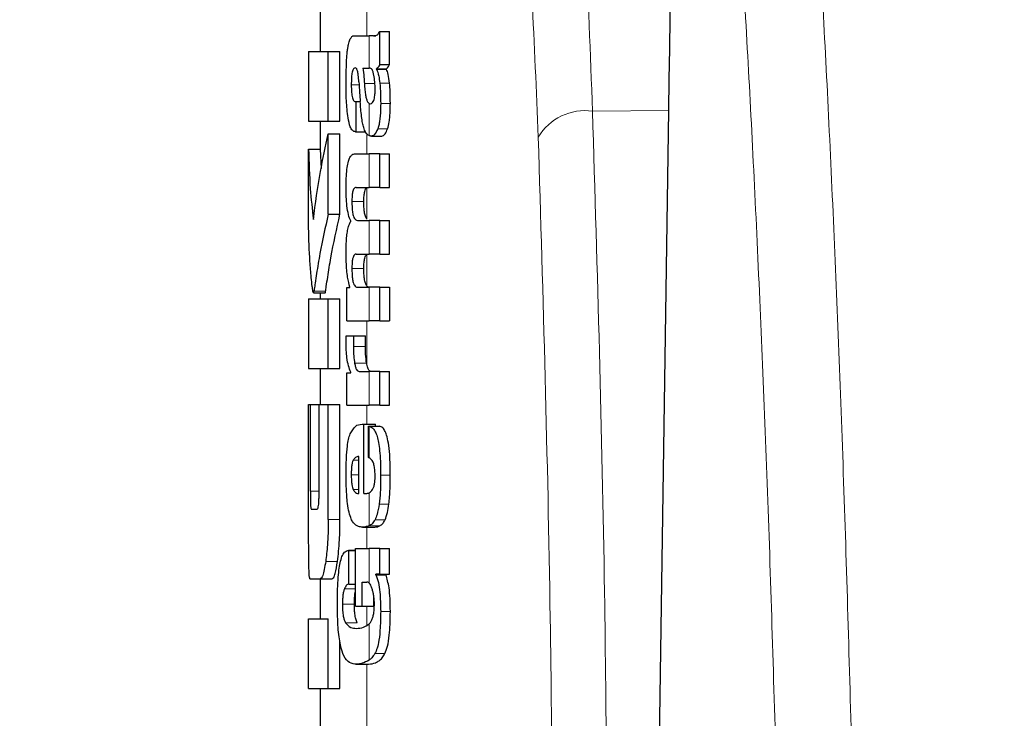
# Model space of a CAD drawing. Units: millimetres. Extents: x 0 to 210, y 0 to 297.
# Drawn here: x 59 to 59, y 207 to 208 of the extents above; entities that cross this region are included whole.
import ezdxf

# ---------------------------------------------------------------- set-up
doc = ezdxf.new("R2010")
doc.units = ezdxf.units.MM
doc.linetypes.add('SLD-Durchgehend', pattern=[0])
doc.styles.add('SLDTEXTSTYLE0', font='GOTHIC.TTF', dxfattribs={"width": 0.913})
doc.dimstyles.new('SLDDIMSTYLE1', dxfattribs={"dimtxt": 3.5, "dimasz": 3.302, "dimexe": 0, "dimexo": 0.0625, "dimgap": 0.875, "dimtad": 1, "dimdec": 0, "dimlfac": 20, "dimrnd": 1e-09, "dimzin": 12, "dimdsep": 46, "dimtxsty": 'SLDTEXTSTYLE0', "dimsah": 1, "dimcen": 0.09, "dimadec": 0, "dimazin": 3, "dimtol": 1, "dimtp": 3, "dimtm": 3, "dimtfac": 1, "dimtdec": 0, "dimtofl": 0, "dimtmove": 0, "dimatfit": 3, "dimfxl": 1, "dimfrac": 2, "dimtolj": 1, "dimarcsym": 0})

# ---------------------------------------------------------------- blocks, each defined once
blk = doc.blocks.new('_D_1')
at = {"color": 7, "linetype": 'SLD-Durchgehend', "lineweight": 0}
for p, q in [((62.33698, 252.65191), (46.81198, 252.65191)), ((47.81198, 201.13941), (47.81198, 252.65191)), ((59.33698, 201.13941), (46.81198, 201.13941))]:
    blk.add_line(p, q, dxfattribs=at)
at = {"color": 7, "linetype": 'SLD-Durchgehend', "lineweight": 18}
for points in [[(47.81198, 252.65191), (47.31198, 249.34991), (48.31198, 249.34991)], [(47.81198, 201.13941), (48.31198, 204.44141), (47.31198, 204.44141)]]:
    blk.add_solid(points, dxfattribs=at)
at = {"color": 7, "linetype": 'SLD-Durchgehend', "lineweight": 18, "char_height": 3.5, "attachment_point": 1, "rotation": 90, "style": 'SLDTEXTSTYLE0'}
for s, insert in [(' ±3', (43.34128, 228.8474)), ('1030', (43.34128, 218.50296))]:
    blk.add_mtext(s, dxfattribs=dict(at, insert=insert))

msp = doc.modelspace()

# ---------------------------------------------------------------- linework, layer by layer
at = {"color": 7, "linetype": 'SLD-Durchgehend', "lineweight": 25}
for p, q in [((58.83698, 207.8951), (58.83698, 207.85026)), ((58.88823, 207.83906), (58.88823, 207.86737)), ((58.88823, 207.86737), (58.89657, 207.86737)), ((58.89657, 207.83906), (58.89657, 207.86737)), ((58.86717, 207.86376), (58.87897, 207.86376)), ((58.88281, 207.86376), (58.87897, 207.86376)), ((58.88281, 207.86376), (58.88475, 207.86376)), ((58.82698, 207.85026), (58.82698, 207.79038)), ((58.82698, 207.85026), (58.84384, 207.85026)), ((58.84384, 207.79038), (58.84384, 207.85026)), ((58.84384, 207.85026), (58.85395, 207.85026)), ((58.85395, 207.79038), (58.85395, 207.85026)), ((58.87344, 207.83598), (58.87897, 207.83598)), ((58.87948, 207.83598), (58.87897, 207.83598)), ((58.88539, 207.83503), (58.88539, 207.83545)), ((58.88539, 207.83545), (58.89389, 207.83545)), ((58.88539, 207.83503), (58.89389, 207.83503)), ((58.88823, 207.83906), (58.89657, 207.83906)), ((58.89389, 207.83503), (58.89389, 207.83545)), ((58.86712, 207.80725), (58.86789, 207.80725)), ((58.86789, 207.78117), (58.86789, 207.80725)), ((58.86789, 207.80725), (58.87131, 207.80725)), ((58.87897, 207.80556), (58.8795, 207.80538)), ((58.87981, 207.80536), (58.87996, 207.80535)), ((59.12599, 207.08908), (59.13646, 207.79947)), ((58.82698, 207.79038), (58.84384, 207.79038)), ((58.83698, 207.79038), (58.83698, 207.76619)), ((58.84384, 207.79038), (58.85395, 207.79038)), ((58.86724, 207.78117), (58.86789, 207.78117)), ((58.86789, 207.78117), (58.87583, 207.78117)), ((58.84384, 207.71044), (58.84384, 207.77946)), ((58.84384, 207.77946), (58.85395, 207.77946)), ((58.85395, 207.71044), (58.85395, 207.77946)), ((58.88092, 207.77755), (58.88991, 207.77755)), ((58.82701, 207.69879), (58.82701, 207.76619)), ((58.82701, 207.76619), (58.83701, 207.76619)), ((58.83701, 207.76619), (58.83772, 207.74971)), ((58.86694, 207.76241), (58.87897, 207.76241)), ((58.88823, 207.76241), (58.87897, 207.76241)), ((58.88823, 207.73336), (58.88823, 207.76241)), ((58.88823, 207.76241), (58.89657, 207.76241)), ((58.89657, 207.73336), (58.89657, 207.76241)), ((58.86772, 207.73336), (58.87897, 207.73336)), ((58.88823, 207.73336), (58.87897, 207.73336)), ((58.88823, 207.73336), (58.89657, 207.73336)), ((58.84384, 207.71044), (58.85395, 207.71044)), ((58.86323, 207.7042), (58.86323, 207.70463)), ((58.86886, 207.70516), (58.87897, 207.70516)), ((58.88823, 207.70516), (58.87897, 207.70516)), ((58.88823, 207.67611), (58.88823, 207.70516)), ((58.88823, 207.70516), (58.89657, 207.70516)), ((58.89657, 207.67611), (58.89657, 207.70516)), ((58.86772, 207.67611), (58.87897, 207.67611)), ((58.88823, 207.67611), (58.87897, 207.67611)), ((58.88823, 207.67611), (58.89657, 207.67611)), ((58.85981, 207.61875), (58.85981, 207.64748)), ((58.85981, 207.64748), (58.86241, 207.64748)), ((58.86241, 207.64748), (58.86241, 207.64791)), ((58.86886, 207.64769), (58.87897, 207.64769)), ((58.88823, 207.64769), (58.87897, 207.64769)), ((58.88823, 207.61875), (58.88823, 207.64769)), ((58.88823, 207.64769), (58.89657, 207.64769)), ((58.89657, 207.64769), (58.89657, 207.61875)), ((58.82698, 207.63787), (58.82698, 207.57799)), ((58.82698, 207.63787), (58.84384, 207.63787)), ((58.83111, 207.64303), (58.84114, 207.64303)), ((58.83698, 207.64303), (58.83698, 207.63787)), ((58.84384, 207.57799), (58.84384, 207.63787)), ((58.84384, 207.63787), (58.85395, 207.63787)), ((58.85395, 207.57799), (58.85395, 207.63787)), ((58.85981, 207.61875), (58.87897, 207.61875)), ((58.88823, 207.61875), (58.87897, 207.61875)), ((58.88823, 207.61875), (58.89657, 207.61875)), ((58.85928, 207.60603), (58.86559, 207.60603)), ((58.86559, 207.60603), (58.87585, 207.60603)), ((58.82698, 207.57799), (58.84384, 207.57799)), ((58.83698, 207.57799), (58.83698, 207.54702)), ((58.84384, 207.57799), (58.85395, 207.57799)), ((58.85981, 207.54645), (58.85981, 207.57422)), ((58.85981, 207.57422), (58.86323, 207.57422)), ((58.86323, 207.57422), (58.86323, 207.57465)), ((58.87051, 207.57539), (58.87897, 207.57539)), ((58.88823, 207.57539), (58.87897, 207.57539)), ((58.88823, 207.54645), (58.88823, 207.57539)), ((58.88823, 207.57539), (58.89657, 207.57539)), ((58.89657, 207.54645), (58.89657, 207.57539)), ((58.82701, 207.4482), (58.82701, 207.54702)), ((58.82701, 207.54702), (58.82849, 207.54702)), ((58.82849, 207.47253), (58.82849, 207.54702)), ((58.82849, 207.54702), (58.83601, 207.54702)), ((58.83601, 207.47253), (58.83601, 207.54702)), ((58.83601, 207.54702), (58.84384, 207.54702)), ((58.84384, 207.4482), (58.84384, 207.54702)), ((58.84384, 207.54702), (58.85395, 207.54702)), ((58.85395, 207.4482), (58.85395, 207.54702)), ((58.85981, 207.54645), (58.87897, 207.54645)), ((58.88823, 207.54645), (58.87897, 207.54645)), ((58.88823, 207.54645), (58.89657, 207.54645)), ((58.87288, 207.53001), (58.87458, 207.53001)), ((58.87458, 207.47064), (58.87458, 207.53001)), ((58.87458, 207.53001), (58.88444, 207.53001)), ((58.87842, 207.52832), (58.88779, 207.52832)), ((58.87842, 207.50139), (58.87842, 207.52832)), ((58.88444, 207.52832), (58.88444, 207.53001)), ((58.87014, 207.47064), (58.87014, 207.50224)), ((58.86904, 207.47064), (58.87014, 207.47064)), ((58.87458, 207.47064), (58.87704, 207.47064)), ((58.82923, 207.45719), (58.83444, 207.45719)), ((58.87315, 207.4417), (58.88315, 207.4417)), ((58.86732, 207.42167), (58.86119, 207.42167)), ((58.86152, 207.39272), (58.86152, 207.42166)), ((58.86152, 207.42166), (58.86732, 207.42166)), ((58.86732, 207.37374), (58.86732, 207.42336)), ((58.86732, 207.42336), (58.87897, 207.42336)), ((58.88823, 207.42336), (58.87897, 207.42336)), ((58.88823, 207.4012), (58.88823, 207.42336)), ((58.88823, 207.42336), (58.89657, 207.42336)), ((58.89657, 207.4012), (58.89657, 207.42336)), ((58.88823, 207.4012), (58.88487, 207.4012)), ((58.88487, 207.40078), (58.88487, 207.4012)), ((58.88487, 207.40078), (58.89342, 207.40078)), ((58.88823, 207.4012), (58.89657, 207.4012)), ((58.89342, 207.40078), (58.89342, 207.4012)), ((58.82817, 207.39731), (58.83706, 207.39731)), ((58.83698, 207.39731), (58.83698, 207.3628)), ((58.83706, 207.39731), (58.84712, 207.39731)), ((58.86152, 207.39272), (58.86732, 207.39272)), ((58.87288, 207.39441), (58.87699, 207.39441)), ((58.87288, 207.37374), (58.87288, 207.39441)), ((58.8829, 207.37374), (58.8829, 207.38269)), ((58.86732, 207.37374), (58.87288, 207.37374)), ((58.87288, 207.37374), (58.8829, 207.37374)), ((58.82701, 207.30292), (58.82701, 207.3628)), ((58.82701, 207.3628), (58.84384, 207.3628)), ((58.84384, 207.30292), (58.84384, 207.3628)), ((58.85395, 207.30292), (58.85395, 207.34325)), ((58.86765, 207.32389), (58.8779, 207.32389)), ((58.8779, 207.32389), (58.87856, 207.32391)), ((58.82701, 207.30292), (58.84384, 207.30292)), ((58.83698, 207.30292), (58.83698, 207.25808)), ((58.84384, 207.30292), (58.85395, 207.30292))]:
    msp.add_line(p, q, dxfattribs=at)
at = {"color": 8, "linetype": 'SLD-Durchgehend', "lineweight": 18}
for p, q in [((58.87698, 207.86376), (58.87698, 207.88772)), ((58.87897, 207.83598), (58.87897, 207.86376)), ((58.87493, 207.82283), (58.88388, 207.82283)), ((58.88819, 207.82313), (58.89653, 207.82313)), ((58.86367, 207.82168), (58.87035, 207.82168)), ((58.87897, 207.77797), (58.87897, 207.80556)), ((58.8889, 207.80567), (58.89721, 207.80567)), ((59.13646, 207.79947), (59.0709, 207.79893)), ((58.87698, 207.76241), (58.87698, 207.77992)), ((58.88641, 207.78393), (58.89484, 207.78393)), ((58.87897, 207.73336), (58.87897, 207.76241)), ((58.87698, 207.70626), (58.87698, 207.73315)), ((58.86421, 207.72127), (58.87446, 207.72127)), ((58.87897, 207.67611), (58.87897, 207.70516)), ((58.87698, 207.64882), (58.87698, 207.67586)), ((58.86421, 207.66391), (58.87446, 207.66391)), ((58.87897, 207.61875), (58.87897, 207.64769)), ((58.83157, 207.64421), (58.8416, 207.64421)), ((58.87698, 207.58155), (58.87698, 207.61875)), ((58.86549, 207.59691), (58.87575, 207.59691)), ((58.86654, 207.58249), (58.87682, 207.58249)), ((58.87897, 207.54645), (58.87897, 207.57539)), ((58.87698, 207.53001), (58.87698, 207.54645)), ((58.87897, 207.50118), (58.87897, 207.52825)), ((58.86524, 207.49906), (58.87014, 207.49906)), ((58.86363, 207.48655), (58.87014, 207.48655)), ((58.88887, 207.48634), (58.89719, 207.48634)), ((58.82849, 207.47253), (58.83601, 207.47253)), ((58.86529, 207.47404), (58.87014, 207.47404)), ((58.87897, 207.4428), (58.87897, 207.4711)), ((58.88759, 207.46147), (58.89595, 207.46147)), ((58.84384, 207.4482), (58.85395, 207.4482)), ((58.87698, 207.42336), (58.87698, 207.4417)), ((58.87888, 207.44277), (58.88817, 207.44277)), ((58.88408, 207.44804), (58.8927, 207.44804)), ((58.87897, 207.39365), (58.87897, 207.42336)), ((58.84168, 207.41213), (58.85178, 207.41213)), ((58.85778, 207.38869), (58.86732, 207.38869)), ((58.85607, 207.37544), (58.86627, 207.37544)), ((58.87698, 207.35734), (58.87698, 207.37374)), ((58.88892, 207.36918), (58.89723, 207.36918)), ((58.85863, 207.35959), (58.86885, 207.35959)), ((58.87897, 207.32742), (58.87897, 207.35853)), ((58.88393, 207.33297), (58.89256, 207.33297)), ((58.8683, 207.32391), (58.87856, 207.32391)), ((58.87698, 207.25224), (58.87698, 207.32389))]:
    msp.add_line(p, q, dxfattribs=at)
msp.add_arc((59.06416, 207.75322), 0.04621, 81.61843, 149.54858, dxfattribs=at)
at = {"color": 7, "linetype": 'SLD-Durchgehend', "lineweight": 25}
msp.add_ellipse((59.07689, 207.14187), major_axis=(0.0441, 1.40132), ratio=0.031395, start_param=5.201842, end_param=5.893764, dxfattribs=at)
at = {"color": 8, "linetype": 'SLD-Durchgehend', "lineweight": 18}
for points, knots in [([(59.29455, 207.21374), (59.29215, 207.29931), (59.28728, 207.47338), (59.27817, 207.70503), (59.26754, 207.92047), (59.25606, 208.10209), (59.24404, 208.25627), (59.23166, 208.38719), (59.21787, 208.50842), (59.20785, 208.57671), (59.20267, 208.61195)], [0, 0, 0, 0, 0.120713, 0.245575, 0.375579, 0.51187, 0.62429, 0.742322, 0.867052, 1, 1, 1, 1]), ([(59.23104, 207.14969), (59.22864, 207.2359), (59.22375, 207.41139), (59.21459, 207.64449), (59.20387, 207.86111), (59.19229, 208.04346), (59.18014, 208.19807), (59.1676, 208.32921), (59.15363, 208.4503), (59.14348, 208.5182), (59.13824, 208.55319)], [0, 0, 0, 0, 0.120077, 0.244425, 0.374082, 0.510249, 0.622776, 0.741146, 0.866565, 1, 1, 1, 1]), ([(58.92239, 208.52422), (58.93409, 208.51461), (58.95744, 208.49543), (58.98616, 208.44341), (59.01038, 208.37498), (59.02762, 208.29947), (59.04003, 208.22309), (59.04903, 208.15073), (59.05761, 208.05923), (59.06534, 207.94375), (59.069, 207.84842), (59.0709, 207.79893)], [0, 0, 0, 0, 0.126, 0.25136, 0.374416, 0.500174, 0.58053, 0.663543, 0.749231, 0.869812, 1, 1, 1, 1]), ([(58.87698, 208.47725), (58.89399, 208.4621), (58.92783, 208.43195), (58.96491, 208.33675), (58.99395, 208.19999), (59.01406, 208.0158), (59.02089, 207.85659), (59.02432, 207.77664)], [0, 0, 0, 0, 0.187848, 0.373799, 0.559393, 0.778746, 1, 1, 1, 1]), ([(59.0709, 207.79893), (59.07499, 207.66122), (59.08231, 207.4153), (59.08324, 207.16925), (59.08365, 207.06099)], [0, 0, 0, 0, 0.559986, 1, 1, 1, 1]), ([(59.02432, 207.77664), (59.02839, 207.63893), (59.03565, 207.39301), (59.03658, 207.14696), (59.03698, 207.03869)], [0, 0, 0, 0, 0.559984, 1, 1, 1, 1])]:
    msp.add_open_spline(points, degree=3, knots=knots, dxfattribs=at)
at = {"color": 7, "linetype": 'SLD-Durchgehend', "lineweight": 25}
for points, knots in [([(58.88331, 207.86389), (58.88425, 207.8639), (58.88599, 207.86392), (58.88752, 207.86628), (58.88823, 207.86737)], [0, 0, 0, 0, 0.5371397, 1, 1, 1, 1]), ([(58.86033, 207.85115), (58.86051, 207.85223), (58.86081, 207.85407), (58.86118, 207.8556), (58.86134, 207.85623)], [0, 0, 0, 0, 0.584811, 1, 1, 1, 1]), ([(58.86134, 207.85623), (58.86171, 207.85773), (58.86243, 207.86057), (58.86334, 207.8619), (58.86377, 207.86253)], [0, 0, 0, 0, 0.525769, 1, 1, 1, 1]), ([(58.86377, 207.86253), (58.86405, 207.86283), (58.86455, 207.86339), (58.86508, 207.86365), (58.86532, 207.86376)], [0, 0, 0, 0, 0.54463, 1, 1, 1, 1]), ([(58.86532, 207.86376), (58.86565, 207.86376), (58.86627, 207.86376), (58.86689, 207.86376), (58.86717, 207.86376)], [0, 0, 0, 0, 0.552004, 1, 1, 1, 1]), ([(58.85969, 207.84349), (58.85979, 207.84496), (58.85996, 207.84759), (58.86022, 207.85005), (58.86033, 207.85115)], [0, 0, 0, 0, 0.555295, 1, 1, 1, 1]), ([(58.85918, 207.82178), (58.8592, 207.82601), (58.85923, 207.83334), (58.85956, 207.84048), (58.85969, 207.84349)], [0, 0, 0, 0, 0.578127, 1, 1, 1, 1]), ([(58.86692, 207.83605), (58.8666, 207.83601), (58.86602, 207.83595), (58.86524, 207.835), (58.86464, 207.83347), (58.86411, 207.83096), (58.86372, 207.82691), (58.86369, 207.82352), (58.86367, 207.82168)], [0, 0, 0, 0, 0.1785313, 0.3257817, 0.452756, 0.5686699, 0.7656167, 1, 1, 1, 1]), ([(58.86897, 207.83359), (58.86884, 207.834), (58.86855, 207.83489), (58.86784, 207.83583), (58.86729, 207.83596), (58.86692, 207.83605)], [0, 0, 0, 0, 0.223781, 0.486306, 1, 1, 1, 1]), ([(58.87019, 207.82411), (58.87004, 207.82615), (58.86978, 207.82967), (58.86921, 207.83243), (58.86897, 207.83359)], [0, 0, 0, 0, 0.580615, 1, 1, 1, 1]), ([(58.87344, 207.83598), (58.87385, 207.83345), (58.8745, 207.82933), (58.87481, 207.82463), (58.87493, 207.82283)], [0, 0, 0, 0, 0.617175, 1, 1, 1, 1]), ([(58.88304, 207.82979), (58.88282, 207.8308), (58.88238, 207.83283), (58.88119, 207.83545), (58.88016, 207.83577), (58.87948, 207.83598)], [0, 0, 0, 0, 0.251065, 0.507822, 1, 1, 1, 1]), ([(58.88823, 207.83906), (58.8877, 207.83813), (58.8868, 207.83653), (58.8858, 207.83577), (58.88539, 207.83545)], [0, 0, 0, 0, 0.583561, 1, 1, 1, 1]), ([(58.88539, 207.83503), (58.88606, 207.83329), (58.88723, 207.83027), (58.8879, 207.82526), (58.88819, 207.82313)], [0, 0, 0, 0, 0.574522, 1, 1, 1, 1]), ([(58.89389, 207.83545), (58.89438, 207.83589), (58.8953, 207.83669), (58.89617, 207.83831), (58.89657, 207.83906)], [0, 0, 0, 0, 0.536628, 1, 1, 1, 1]), ([(58.89653, 207.82313), (58.89616, 207.82579), (58.89548, 207.83072), (58.89439, 207.83367), (58.89389, 207.83503)], [0, 0, 0, 0, 0.538769, 1, 1, 1, 1]), ([(58.87019, 207.82411), (58.8704, 207.82094), (58.87077, 207.81529), (58.87115, 207.80964), (58.87132, 207.80715)], [0, 0, 0, 0, 0.56, 1, 1, 1, 1]), ([(58.87493, 207.82283), (58.87505, 207.82085), (58.87528, 207.81727), (58.87588, 207.81271), (58.87665, 207.8092), (58.87768, 207.80659), (58.87853, 207.80591), (58.87897, 207.80556)], [0, 0, 0, 0, 0.242952, 0.439248, 0.60694, 0.794231, 1, 1, 1, 1]), ([(58.88414, 207.81701), (58.88408, 207.81949), (58.88397, 207.82413), (58.88334, 207.82799), (58.88304, 207.82979)], [0, 0, 0, 0, 0.534324, 1, 1, 1, 1]), ([(58.88819, 207.82313), (58.88843, 207.82003), (58.88888, 207.81437), (58.88889, 207.80838), (58.8889, 207.80567)], [0, 0, 0, 0, 0.546842, 1, 1, 1, 1]), ([(58.89721, 207.80567), (58.8972, 207.8091), (58.89717, 207.81511), (58.89672, 207.82072), (58.89653, 207.82313)], [0, 0, 0, 0, 0.57134, 1, 1, 1, 1]), ([(58.86086, 207.79327), (58.86031, 207.7981), (58.85929, 207.807), (58.85921, 207.81713), (58.85918, 207.82178)], [0, 0, 0, 0, 0.541334, 1, 1, 1, 1]), ([(58.86367, 207.82168), (58.8637, 207.81942), (58.86377, 207.81526), (58.86446, 207.81076), (58.86527, 207.80856), (58.86612, 207.80743), (58.86676, 207.80732), (58.86712, 207.80725)], [0, 0, 0, 0, 0.278235, 0.513827, 0.648122, 0.806153, 1, 1, 1, 1]), ([(58.88291, 207.80823), (58.88312, 207.8088), (58.88353, 207.80989), (58.88391, 207.81217), (58.88411, 207.81458), (58.88413, 207.81617), (58.88414, 207.81701)], [0, 0, 0, 0, 0.291247, 0.553874, 0.764513, 1, 1, 1, 1]), ([(58.87433, 207.78485), (58.874, 207.78615), (58.87327, 207.789), (58.87215, 207.7964), (58.87165, 207.80284), (58.87132, 207.80715)], [0, 0, 0, 0, 0.2168642, 0.4752518, 1, 1, 1, 1]), ([(58.87996, 207.80535), (58.8806, 207.80552), (58.88164, 207.80579), (58.88255, 207.80754), (58.88291, 207.80823)], [0, 0, 0, 0, 0.61076, 1, 1, 1, 1]), ([(58.8889, 207.80567), (58.88885, 207.80267), (58.88877, 207.79789), (58.88821, 207.79181), (58.88749, 207.78725), (58.88678, 207.78508), (58.88641, 207.78393)], [0, 0, 0, 0, 0.350459, 0.56007, 0.767171, 1, 1, 1, 1]), ([(58.89484, 207.78393), (58.89535, 207.78572), (58.89616, 207.78858), (58.89682, 207.79447), (58.89714, 207.79987), (58.89719, 207.80371), (58.89721, 207.80567)], [0, 0, 0, 0, 0.342798, 0.548506, 0.769277, 1, 1, 1, 1]), ([(58.86724, 207.78117), (58.86635, 207.78142), (58.86477, 207.78187), (58.86246, 207.78538), (58.86144, 207.79043), (58.86086, 207.79327)], [0, 0, 0, 0, 0.364709, 0.641804, 1, 1, 1, 1]), ([(58.87897, 207.77797), (58.8779, 207.77862), (58.87619, 207.77964), (58.87484, 207.78343), (58.87433, 207.78485)], [0, 0, 0, 0, 0.625903, 1, 1, 1, 1]), ([(58.88641, 207.78393), (58.88545, 207.78184), (58.88374, 207.77811), (58.88169, 207.77772), (58.88079, 207.77755)], [0, 0, 0, 0, 0.5619015, 1, 1, 1, 1]), ([(58.88981, 207.77755), (58.8908, 207.77786), (58.89259, 207.7784), (58.89415, 207.78223), (58.89484, 207.78393)], [0, 0, 0, 0, 0.556785, 1, 1, 1, 1]), ([(58.83112, 207.70587), (58.83292, 207.71963), (58.83613, 207.74422), (58.84148, 207.7687), (58.84384, 207.77946)], [0, 0, 0, 0, 0.559985, 1, 1, 1, 1]), ([(58.88079, 207.77755), (58.88044, 207.77758), (58.87984, 207.77764), (58.87923, 207.77787), (58.87897, 207.77797)], [0, 0, 0, 0, 0.579043, 1, 1, 1, 1]), ([(58.82701, 207.76619), (58.82731, 207.75492), (58.82784, 207.7348), (58.83012, 207.71471), (58.83112, 207.70587)], [0, 0, 0, 0, 0.559987, 1, 1, 1, 1]), ([(58.85921, 207.73421), (58.85925, 207.73729), (58.85932, 207.74299), (58.86003, 207.75067), (58.86115, 207.75611), (58.86264, 207.75975), (58.86456, 207.76205), (58.86608, 207.76228), (58.86694, 207.76241)], [0, 0, 0, 0, 0.177845, 0.329447, 0.476046, 0.611265, 0.780447, 1, 1, 1, 1]), ([(58.86323, 207.70463), (58.86252, 207.70623), (58.86118, 207.70928), (58.85992, 207.71701), (58.85929, 207.7255), (58.85924, 207.73119), (58.85921, 207.73421)], [0, 0, 0, 0, 0.288626, 0.547129, 0.760276, 1, 1, 1, 1]), ([(58.86772, 207.73336), (58.86738, 207.73334), (58.86677, 207.73331), (58.86595, 207.73256), (58.86531, 207.73132), (58.86473, 207.72925), (58.86428, 207.72581), (58.86423, 207.72284), (58.86421, 207.72127)], [0, 0, 0, 0, 0.195035, 0.354547, 0.48894, 0.606988, 0.792365, 1, 1, 1, 1]), ([(58.87446, 207.72127), (58.87449, 207.72302), (58.87455, 207.72627), (58.87514, 207.7301), (58.87599, 207.73236), (58.87663, 207.73287), (58.87698, 207.73315)], [0, 0, 0, 0, 0.286566, 0.533688, 0.737954, 1, 1, 1, 1]), ([(58.86421, 207.72127), (58.86423, 207.71952), (58.86426, 207.71619), (58.86472, 207.71168), (58.86545, 207.70854), (58.86638, 207.70655), (58.86751, 207.70535), (58.86838, 207.70523), (58.86886, 207.70516)], [0, 0, 0, 0, 0.175506, 0.334681, 0.48752, 0.625198, 0.791921, 1, 1, 1, 1]), ([(58.87698, 207.70626), (58.87655, 207.70693), (58.87574, 207.7082), (58.87491, 207.71209), (58.87451, 207.71661), (58.87448, 207.71966), (58.87446, 207.72127)], [0, 0, 0, 0, 0.293103, 0.552074, 0.763404, 1, 1, 1, 1]), ([(58.84384, 207.71044), (58.84133, 207.69918), (58.83753, 207.68215), (58.83425, 207.66239), (58.83272, 207.65227), (58.832, 207.64702), (58.83167, 207.64484), (58.83157, 207.64421)], [0, 0, 0, 0, 0.503271, 0.76138, 0.887327, 0.967542, 1, 1, 1, 1]), ([(58.8416, 207.64421), (58.84169, 207.64479), (58.8419, 207.64611), (58.84247, 207.65025), (58.84379, 207.65921), (58.84714, 207.6799), (58.85117, 207.69797), (58.85395, 207.71044)], [0, 0, 0, 0, 0.030357, 0.068515, 0.192408, 0.442768, 1, 1, 1, 1]), ([(58.8592, 207.67727), (58.85923, 207.67998), (58.85929, 207.68488), (58.85975, 207.69143), (58.86049, 207.69687), (58.86163, 207.70152), (58.86267, 207.70326), (58.86323, 207.7042)], [0, 0, 0, 0, 0.227073, 0.411527, 0.574198, 0.768686, 1, 1, 1, 1]), ([(58.83071, 207.64407), (58.83051, 207.64552), (58.82999, 207.64935), (58.82908, 207.65805), (58.82764, 207.6747), (58.82726, 207.68905), (58.82701, 207.69879)], [0, 0, 0, 0, 0.086607, 0.227589, 0.476085, 1, 1, 1, 1]), ([(58.86241, 207.64791), (58.86173, 207.65053), (58.86066, 207.65465), (58.85973, 207.66243), (58.85926, 207.66956), (58.85922, 207.67464), (58.8592, 207.67727)], [0, 0, 0, 0, 0.355021, 0.558557, 0.77194, 1, 1, 1, 1]), ([(58.86772, 207.67611), (58.86728, 207.67605), (58.86651, 207.67596), (58.86551, 207.67458), (58.86476, 207.67217), (58.86428, 207.66844), (58.86423, 207.66548), (58.86421, 207.66391)], [0, 0, 0, 0, 0.251645, 0.447219, 0.607713, 0.793077, 1, 1, 1, 1]), ([(58.87446, 207.66391), (58.87449, 207.66566), (58.87455, 207.66891), (58.87514, 207.67274), (58.87599, 207.67503), (58.87663, 207.67556), (58.87698, 207.67586)], [0, 0, 0, 0, 0.285432, 0.532629, 0.737432, 1, 1, 1, 1]), ([(58.86421, 207.66391), (58.86423, 207.66217), (58.86426, 207.65884), (58.86472, 207.65431), (58.86544, 207.65114), (58.86637, 207.64912), (58.86751, 207.64789), (58.86838, 207.64776), (58.86886, 207.64769)], [0, 0, 0, 0, 0.175082, 0.33411, 0.486952, 0.624659, 0.791544, 1, 1, 1, 1]), ([(58.87698, 207.64882), (58.87655, 207.6495), (58.87574, 207.65078), (58.87491, 207.65471), (58.87451, 207.65925), (58.87448, 207.6623), (58.87446, 207.66391)], [0, 0, 0, 0, 0.2928067, 0.552228, 0.7637592, 1, 1, 1, 1]), ([(58.87911, 207.64769), (58.8787, 207.64773), (58.87798, 207.6478), (58.87728, 207.64851), (58.87698, 207.64882)], [0, 0, 0, 0, 0.573666, 1, 1, 1, 1]), ([(58.83157, 207.64421), (58.8314, 207.64358), (58.8311, 207.64247), (58.83082, 207.64359), (58.83071, 207.64407)], [0, 0, 0, 0, 0.573081, 1, 1, 1, 1]), ([(58.84114, 207.64318), (58.84116, 207.64313), (58.84131, 207.64275), (58.84146, 207.64353), (58.8416, 207.64421)], [0, 0, 0, 0, 0.1303095, 1, 1, 1, 1]), ([(58.8592, 207.60073), (58.8592, 207.60167), (58.85921, 207.60345), (58.85926, 207.60521), (58.85928, 207.60603)], [0, 0, 0, 0, 0.533356, 1, 1, 1, 1]), ([(58.86559, 207.60603), (58.86556, 207.60427), (58.8655, 207.60124), (58.86549, 207.59819), (58.86549, 207.59691)], [0, 0, 0, 0, 0.579215, 1, 1, 1, 1]), ([(58.87575, 207.59691), (58.87576, 207.59856), (58.87577, 207.6016), (58.87583, 207.60463), (58.87585, 207.60603)], [0, 0, 0, 0, 0.540415, 1, 1, 1, 1]), ([(58.86323, 207.57465), (58.86254, 207.57633), (58.86125, 207.57945), (58.85998, 207.58637), (58.85932, 207.59363), (58.85924, 207.59834), (58.8592, 207.60073)], [0, 0, 0, 0, 0.315345, 0.587192, 0.790533, 1, 1, 1, 1]), ([(58.86549, 207.59691), (58.86555, 207.59403), (58.86565, 207.58884), (58.86627, 207.58444), (58.86654, 207.58249)], [0, 0, 0, 0, 0.556237, 1, 1, 1, 1]), ([(58.87682, 207.58249), (58.87647, 207.58501), (58.87586, 207.58948), (58.87579, 207.59465), (58.87575, 207.59691)], [0, 0, 0, 0, 0.563702, 1, 1, 1, 1]), ([(58.86654, 207.58249), (58.86676, 207.58137), (58.86722, 207.57902), (58.86817, 207.57689), (58.86928, 207.57559), (58.87007, 207.57546), (58.87051, 207.57539)], [0, 0, 0, 0, 0.230436, 0.480496, 0.714553, 1, 1, 1, 1]), ([(58.87698, 207.58155), (58.87695, 207.58172), (58.87689, 207.58203), (58.87684, 207.58235), (58.87682, 207.58249)], [0, 0, 0, 0, 0.5590666, 1, 1, 1, 1]), ([(58.88069, 207.57539), (58.88022, 207.57549), (58.87936, 207.57568), (58.87803, 207.57744), (58.87736, 207.58007), (58.87698, 207.58155)], [0, 0, 0, 0, 0.351997, 0.633557, 1, 1, 1, 1]), ([(58.86265, 207.52168), (58.86411, 207.52422), (58.86724, 207.52966), (58.87092, 207.52989), (58.87288, 207.53001)], [0, 0, 0, 0, 0.468023, 1, 1, 1, 1]), ([(58.87842, 207.52832), (58.87853, 207.52831), (58.87871, 207.52829), (58.87889, 207.52826), (58.87897, 207.52825)], [0, 0, 0, 0, 0.564709, 1, 1, 1, 1]), ([(58.87897, 207.52825), (58.88001, 207.5279), (58.88186, 207.52729), (58.88417, 207.52417), (58.88587, 207.51988), (58.88716, 207.51429), (58.88812, 207.50702), (58.88876, 207.4975), (58.88883, 207.49033), (58.88887, 207.48634)], [0, 0, 0, 0, 0.182629, 0.325635, 0.445049, 0.556753, 0.678206, 0.820581, 1, 1, 1, 1]), ([(58.89719, 207.48634), (58.89713, 207.49136), (58.89703, 207.5002), (58.896, 207.51167), (58.89454, 207.5193), (58.89274, 207.5243), (58.89049, 207.52755), (58.88876, 207.52804), (58.88779, 207.52832)], [0, 0, 0, 0, 0.219112, 0.385397, 0.533378, 0.6574, 0.807017, 1, 1, 1, 1]), ([(58.8592, 207.4876), (58.85925, 207.49201), (58.85934, 207.50014), (58.8601, 207.51027), (58.86123, 207.51751), (58.86217, 207.52027), (58.86265, 207.52168)], [0, 0, 0, 0, 0.3316881, 0.6123141, 0.8014002, 1, 1, 1, 1]), ([(58.87014, 207.50224), (58.86915, 207.50219), (58.86745, 207.50212), (58.86589, 207.49996), (58.86524, 207.49906)], [0, 0, 0, 0, 0.58092, 1, 1, 1, 1]), ([(58.87897, 207.50118), (58.87887, 207.50122), (58.87869, 207.5013), (58.8785, 207.50136), (58.87842, 207.50139)], [0, 0, 0, 0, 0.554254, 1, 1, 1, 1]), ([(58.88411, 207.48549), (58.88408, 207.48705), (58.88403, 207.49022), (58.88341, 207.49456), (58.88181, 207.49942), (58.88017, 207.50044), (58.87897, 207.50118)], [0, 0, 0, 0, 0.162494, 0.330404, 0.512438, 1, 1, 1, 1]), ([(58.86524, 207.49906), (58.86496, 207.49839), (58.86442, 207.4971), (58.86391, 207.49386), (58.86366, 207.49026), (58.86364, 207.48783), (58.86363, 207.48655)], [0, 0, 0, 0, 0.273354, 0.528637, 0.751601, 1, 1, 1, 1]), ([(58.86022, 207.46379), (58.85987, 207.46798), (58.85924, 207.47564), (58.85922, 207.48387), (58.8592, 207.4876)], [0, 0, 0, 0, 0.545904, 1, 1, 1, 1]), ([(58.86363, 207.48655), (58.86366, 207.48496), (58.86371, 207.48201), (58.8641, 207.47831), (58.86464, 207.47565), (58.86507, 207.47459), (58.86529, 207.47404)], [0, 0, 0, 0, 0.30705, 0.572556, 0.779379, 1, 1, 1, 1]), ([(58.88194, 207.47399), (58.8823, 207.47467), (58.88298, 207.47591), (58.88368, 207.4789), (58.88405, 207.48219), (58.88409, 207.48436), (58.88411, 207.48549)], [0, 0, 0, 0, 0.313026, 0.579718, 0.783641, 1, 1, 1, 1]), ([(58.88887, 207.48634), (58.88884, 207.48131), (58.88879, 207.47259), (58.88795, 207.46478), (58.88759, 207.46147)], [0, 0, 0, 0, 0.576549, 1, 1, 1, 1]), ([(58.89595, 207.46147), (58.89637, 207.46572), (58.89714, 207.47365), (58.89717, 207.48232), (58.89719, 207.48634)], [0, 0, 0, 0, 0.536836, 1, 1, 1, 1]), ([(58.82849, 207.47253), (58.82849, 207.47104), (58.82849, 207.46833), (58.82854, 207.46467), (58.82861, 207.46184), (58.82874, 207.45932), (58.82894, 207.45746), (58.82913, 207.45729), (58.82923, 207.45719)], [0, 0, 0, 0, 0.181101, 0.330075, 0.458097, 0.574192, 0.769108, 1, 1, 1, 1]), ([(58.83444, 207.45719), (58.83461, 207.45726), (58.83491, 207.4574), (58.83534, 207.45884), (58.83566, 207.46125), (58.83587, 207.46436), (58.83599, 207.46814), (58.836, 207.47097), (58.83601, 207.47253)], [0, 0, 0, 0, 0.197452, 0.370498, 0.524213, 0.655418, 0.809834, 1, 1, 1, 1]), ([(58.86529, 207.47404), (58.86591, 207.47298), (58.86709, 207.47094), (58.86841, 207.47074), (58.86904, 207.47064)], [0, 0, 0, 0, 0.520494, 1, 1, 1, 1]), ([(58.87704, 207.47064), (58.87741, 207.47067), (58.87805, 207.47071), (58.87869, 207.47098), (58.87897, 207.4711)], [0, 0, 0, 0, 0.575175, 1, 1, 1, 1]), ([(58.87897, 207.4711), (58.87956, 207.47146), (58.88059, 207.47208), (58.88154, 207.47343), (58.88194, 207.47399)], [0, 0, 0, 0, 0.5785931, 1, 1, 1, 1]), ([(58.86313, 207.44982), (58.86248, 207.45181), (58.86128, 207.45551), (58.86055, 207.46118), (58.86022, 207.46379)], [0, 0, 0, 0, 0.538981, 1, 1, 1, 1]), ([(58.88759, 207.46147), (58.88705, 207.45822), (58.88612, 207.45266), (58.88468, 207.44939), (58.88408, 207.44804)], [0, 0, 0, 0, 0.585673, 1, 1, 1, 1]), ([(58.8927, 207.44804), (58.89339, 207.44986), (58.89469, 207.45327), (58.89555, 207.45887), (58.89595, 207.46147)], [0, 0, 0, 0, 0.534058, 1, 1, 1, 1]), ([(58.82717, 207.41217), (58.82711, 207.41806), (58.82701, 207.42864), (58.82701, 207.44218), (58.82701, 207.4482)], [0, 0, 0, 0, 0.556004, 1, 1, 1, 1]), ([(58.84384, 207.4482), (58.84381, 207.44429), (58.84374, 207.43682), (58.8431, 207.42395), (58.84223, 207.41667), (58.84168, 207.41213)], [0, 0, 0, 0, 0.292825, 0.55914, 1, 1, 1, 1]), ([(58.85178, 207.41213), (58.85247, 207.418), (58.85372, 207.42859), (58.85388, 207.44215), (58.85395, 207.4482)], [0, 0, 0, 0, 0.553716, 1, 1, 1, 1]), ([(58.86757, 207.4434), (58.86662, 207.4442), (58.86505, 207.44555), (58.86368, 207.44861), (58.86313, 207.44982)], [0, 0, 0, 0, 0.601809, 1, 1, 1, 1]), ([(58.87315, 207.4417), (58.87201, 207.44178), (58.8701, 207.44191), (58.8683, 207.44297), (58.86757, 207.4434)], [0, 0, 0, 0, 0.594164, 1, 1, 1, 1]), ([(58.87888, 207.44277), (58.87782, 207.44243), (58.87588, 207.44181), (58.87401, 207.44173), (58.87315, 207.4417)], [0, 0, 0, 0, 0.541524, 1, 1, 1, 1]), ([(58.87897, 207.4428), (58.87895, 207.4428), (58.87892, 207.44279), (58.87889, 207.44277), (58.87888, 207.44277)], [0, 0, 0, 0, 0.559328, 1, 1, 1, 1]), ([(58.88408, 207.44804), (58.88325, 207.44671), (58.88164, 207.44416), (58.87983, 207.44324), (58.87897, 207.4428)], [0, 0, 0, 0, 0.51982, 1, 1, 1, 1]), ([(58.88315, 207.4417), (58.88413, 207.44175), (58.88581, 207.44184), (58.88747, 207.4425), (58.88817, 207.44277)], [0, 0, 0, 0, 0.580111, 1, 1, 1, 1]), ([(58.88817, 207.44277), (58.88911, 207.44335), (58.89068, 207.44431), (58.89212, 207.44697), (58.8927, 207.44804)], [0, 0, 0, 0, 0.599969, 1, 1, 1, 1]), ([(58.85172, 207.37501), (58.85175, 207.37953), (58.85182, 207.38762), (58.8524, 207.39834), (58.85327, 207.40656), (58.85449, 207.41304), (58.85618, 207.418), (58.85854, 207.42132), (58.86045, 207.42154), (58.86152, 207.42166)], [0, 0, 0, 0, 0.172454, 0.308278, 0.422924, 0.532189, 0.654762, 0.804275, 1, 1, 1, 1]), ([(58.82817, 207.39731), (58.8279, 207.3981), (58.82743, 207.39952), (58.82725, 207.40828), (58.82717, 207.41217)], [0, 0, 0, 0, 0.555736, 1, 1, 1, 1]), ([(58.84168, 207.41213), (58.84087, 207.4074), (58.8394, 207.39881), (58.83778, 207.39777), (58.83706, 207.39731)], [0, 0, 0, 0, 0.551674, 1, 1, 1, 1]), ([(58.84712, 207.39731), (58.84759, 207.39754), (58.84848, 207.39796), (58.85014, 207.40224), (58.85115, 207.40834), (58.85178, 207.41213)], [0, 0, 0, 0, 0.294275, 0.56135, 1, 1, 1, 1]), ([(58.88487, 207.40078), (58.88559, 207.3987), (58.88695, 207.39474), (58.88862, 207.38402), (58.8888, 207.37492), (58.88892, 207.36918)], [0, 0, 0, 0, 0.290726, 0.55323, 1, 1, 1, 1]), ([(58.89723, 207.36918), (58.89719, 207.37294), (58.8971, 207.38005), (58.89598, 207.39201), (58.8944, 207.3974), (58.89342, 207.40078)], [0, 0, 0, 0, 0.296919, 0.560977, 1, 1, 1, 1]), ([(58.86152, 207.39272), (58.86078, 207.39251), (58.85946, 207.39213), (58.85829, 207.38974), (58.85778, 207.38869)], [0, 0, 0, 0, 0.5622793, 1, 1, 1, 1]), ([(58.87897, 207.39365), (58.87862, 207.3939), (58.87796, 207.39436), (58.8773, 207.3944), (58.87699, 207.39441)], [0, 0, 0, 0, 0.528661, 1, 1, 1, 1]), ([(58.8798, 207.39269), (58.87965, 207.39289), (58.87938, 207.39327), (58.8791, 207.39353), (58.87897, 207.39365)], [0, 0, 0, 0, 0.541978, 1, 1, 1, 1]), ([(58.88186, 207.38782), (58.88154, 207.38885), (58.88092, 207.39087), (58.88017, 207.39209), (58.8798, 207.39269)], [0, 0, 0, 0, 0.514514, 1, 1, 1, 1]), ([(58.85778, 207.38869), (58.85749, 207.38789), (58.85694, 207.38636), (58.85641, 207.38291), (58.85612, 207.3792), (58.85609, 207.37672), (58.85607, 207.37544)], [0, 0, 0, 0, 0.294371, 0.556678, 0.769761, 1, 1, 1, 1]), ([(58.86627, 207.37544), (58.86629, 207.37707), (58.86635, 207.38017), (58.86675, 207.38409), (58.86714, 207.38586), (58.86732, 207.38665)], [0, 0, 0, 0, 0.382573, 0.723218, 1, 1, 1, 1]), ([(58.88306, 207.3818), (58.88288, 207.38293), (58.88254, 207.38512), (58.88208, 207.38694), (58.88186, 207.38782)], [0, 0, 0, 0, 0.520525, 1, 1, 1, 1]), ([(58.8683, 207.32391), (58.8662, 207.32407), (58.8623, 207.32438), (58.85758, 207.32959), (58.85413, 207.33952), (58.852, 207.35546), (58.85182, 207.36829), (58.85172, 207.37501)], [0, 0, 0, 0, 0.257579, 0.477075, 0.647428, 0.815485, 1, 1, 1, 1]), ([(58.85607, 207.37544), (58.85609, 207.37357), (58.85615, 207.36985), (58.85675, 207.36516), (58.8576, 207.36175), (58.85828, 207.36034), (58.85863, 207.35959)], [0, 0, 0, 0, 0.253024, 0.505608, 0.739132, 1, 1, 1, 1]), ([(58.86885, 207.35959), (58.86839, 207.36057), (58.86755, 207.36235), (58.86671, 207.36661), (58.86631, 207.37113), (58.86628, 207.374), (58.86627, 207.37544)], [0, 0, 0, 0, 0.334288, 0.608577, 0.803426, 1, 1, 1, 1]), ([(58.8792, 207.35875), (58.87975, 207.35938), (58.88075, 207.36052), (58.88196, 207.36322), (58.88283, 207.36653), (58.88341, 207.37073), (58.88348, 207.37397), (58.88351, 207.37565)], [0, 0, 0, 0, 0.257432, 0.462291, 0.630467, 0.808987, 1, 1, 1, 1]), ([(58.88351, 207.37565), (58.88348, 207.37678), (58.88342, 207.37895), (58.88318, 207.38087), (58.88306, 207.3818)], [0, 0, 0, 0, 0.519881, 1, 1, 1, 1]), ([(58.88892, 207.36918), (58.88885, 207.36451), (58.88873, 207.35585), (58.88763, 207.34492), (58.88599, 207.33724), (58.88462, 207.33441), (58.88393, 207.33297)], [0, 0, 0, 0, 0.310484, 0.575644, 0.783764, 1, 1, 1, 1]), ([(58.89256, 207.33297), (58.89336, 207.33488), (58.89492, 207.33859), (58.89637, 207.34803), (58.89711, 207.35844), (58.89719, 207.36545), (58.89723, 207.36918)], [0, 0, 0, 0, 0.273461, 0.532627, 0.750823, 1, 1, 1, 1]), ([(58.85863, 207.35959), (58.8601, 207.35798), (58.86301, 207.35477), (58.86629, 207.35473), (58.86792, 207.35471)], [0, 0, 0, 0, 0.50417, 1, 1, 1, 1]), ([(58.86792, 207.35471), (58.86999, 207.35474), (58.87355, 207.35479), (58.87737, 207.35743), (58.87897, 207.35853)], [0, 0, 0, 0, 0.583273, 1, 1, 1, 1]), ([(58.87897, 207.35853), (58.87901, 207.35857), (58.87909, 207.35865), (58.87916, 207.35872), (58.8792, 207.35875)], [0, 0, 0, 0, 0.5622801, 1, 1, 1, 1]), ([(58.87856, 207.32391), (58.88058, 207.32414), (58.88363, 207.3245), (58.88746, 207.32666), (58.89015, 207.329), (58.89175, 207.33164), (58.89256, 207.33297)], [0, 0, 0, 0, 0.417373, 0.632492, 0.815324, 1, 1, 1, 1]), ([(58.88393, 207.33297), (58.88304, 207.33165), (58.88146, 207.32931), (58.87972, 207.32799), (58.87897, 207.32742)], [0, 0, 0, 0, 0.5651558, 1, 1, 1, 1]), ([(58.87897, 207.32742), (58.87699, 207.32633), (58.8733, 207.32431), (58.86988, 207.32404), (58.8683, 207.32391)], [0, 0, 0, 0, 0.536776, 1, 1, 1, 1])]:
    msp.add_open_spline(points, degree=3, knots=knots, dxfattribs=at)

# ---------------------------------------------------------------- dimensions: what is measured, and where the dimension line sits
at = {"color": 7, "linetype": 'SLD-Durchgehend', "lineweight": 18}
dim = msp.add_linear_dim(base=(47.81198, 252.65191), p1=(60.33698, 201.13941), p2=(63.33698, 252.65191), angle=90, dimstyle='SLDDIMSTYLE1', dxfattribs=at)
dim.commit()
dim.dimension.update_dxf_attribs({"geometry": '_D_1', "text_midpoint": (47.81198, 226.89566), "dimtype": 160})

doc.saveas('drawing.dxf')
